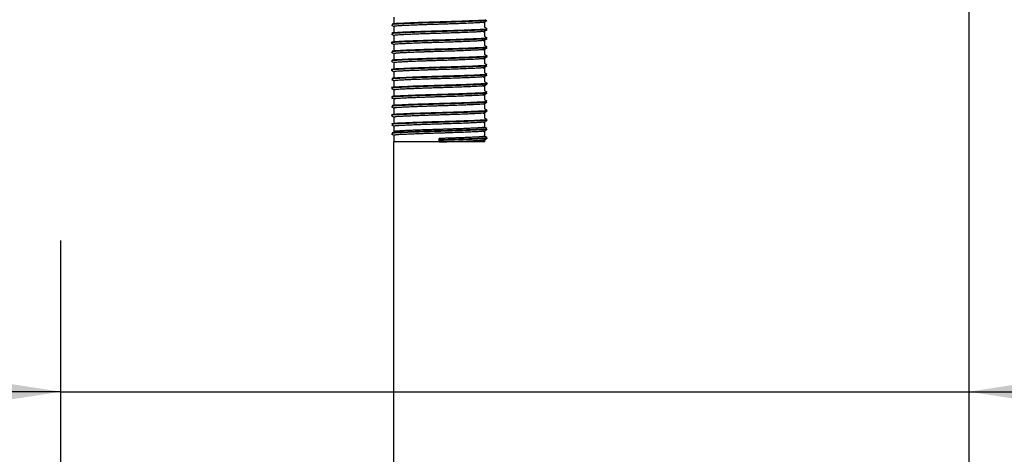
# Model space of a CAD drawing. Units: millimetres. Extents: x 5 to 415, y 5 to 292.
# Drawn here: x 155 to 162, y 119 to 122 of the extents above; entities that cross this region are included whole.
import ezdxf

# ---------------------------------------------------------------- set-up
doc = ezdxf.new("R2010")
doc.units = ezdxf.units.MM
doc.layers.add('FORMAT', color=7, linetype='Continuous')
doc.styles.add('SLDTEXTSTYLE0', font='TXT', dxfattribs={"width": 0.75})
doc.dimstyles.new('SLDDIMSTYLE0', dxfattribs={"dimtxt": 3.5, "dimasz": 3.302, "dimexe": 0, "dimexo": 0.0625, "dimgap": 0.875, "dimtad": 1, "dimlfac": 10, "dimrnd": 1e-09, "dimzin": 12, "dimdsep": 46, "dimtxsty": 'SLDTEXTSTYLE0', "dimsah": 1, "dimcen": 0.09, "dimadec": 0, "dimazin": 3, "dimtfac": 1, "dimtmove": 0, "dimatfit": 0, "dimfxl": 0, "dimfrac": 2, "dimtolj": 1, "dimtzin": 12, "dimarcsym": 0})

# ---------------------------------------------------------------- blocks, each defined once
blk = doc.blocks.new('_D')
at = {"layer": 'FORMAT'}
for p, q in [((161.4719, 147.4071), (161.4719, 118.55)), ((155.4719, 112.4413), (155.4719, 120.55)), ((155.4719, 119.55), (149.1219, 119.55)), ((155.4719, 119.55), (161.4719, 119.55)), ((161.4719, 119.55), (171.9621, 119.55))]:
    blk.add_line(p, q, dxfattribs=at)
for points in [[(155.4719, 119.55), (152.1699, 120.058), (152.1699, 119.042)], [(161.4719, 119.55), (164.7739, 119.042), (164.7739, 120.058)]]:
    blk.add_solid(points, dxfattribs=at)
at = {"layer": 'FORMAT', "insert": (166.7899, 124.0618), "char_height": 3.5, "attachment_point": 1, "style": 'SLDTEXTSTYLE0'}
blk.add_mtext('60', dxfattribs=at)

msp = doc.modelspace()

# ---------------------------------------------------------------- linework, layer by layer
at = {"color": 7, "linetype": 'Continuous', "lineweight": 25}
for p, q in [((157.6719, 122.0271), (157.6719, 121.9896)), ((157.6719, 121.9671), (157.6719, 121.9296)), ((158.2719, 121.9596), (158.2719, 121.9968)), ((158.2719, 121.8996), (158.2719, 121.9368)), ((157.6719, 121.9071), (157.6719, 121.8696)), ((158.2719, 121.8396), (158.2719, 121.8768)), ((157.6719, 121.8471), (157.6719, 121.8096)), ((158.2719, 121.7796), (158.2719, 121.8168)), ((157.6719, 121.7871), (157.6719, 121.7496)), ((158.2719, 121.7196), (158.2719, 121.7568)), ((157.6719, 121.7271), (157.6719, 121.6896)), ((158.2719, 121.6596), (158.2719, 121.6968)), ((157.6719, 121.6671), (157.6719, 121.6296)), ((158.2719, 121.5996), (158.2719, 121.6368)), ((157.6719, 121.6071), (157.6719, 121.5696)), ((157.6719, 121.5471), (157.6719, 121.5096)), ((158.2719, 121.5396), (158.2719, 121.5768)), ((157.6719, 121.4871), (157.6719, 121.4496)), ((158.2719, 121.4796), (158.2719, 121.5168)), ((157.6719, 121.4271), (157.6719, 121.3896)), ((158.2719, 121.4196), (158.2719, 121.4568)), ((157.6719, 121.3671), (157.6719, 121.3296)), ((158.2719, 121.3596), (158.2719, 121.3968)), ((157.6719, 121.3071), (157.6719, 121.2696)), ((158.2719, 121.2996), (158.2719, 121.3368)), ((157.6719, 121.2471), (157.6719, 121.2021)), ((157.9719, 121.2152), (157.9719, 121.2246)), ((158.2719, 121.2396), (158.2719, 121.2768)), ((157.6719, 79.7571), (157.6719, 121.2021)), ((157.9719, 121.2021), (157.6719, 121.2021)), ((157.9719, 121.2115), (157.9719, 121.2152)), ((157.9719, 121.2021), (157.9719, 121.2115)), ((158.2719, 121.2021), (157.9719, 121.2021)), ((158.2719, 121.2021), (158.2719, 121.2168))]:
    msp.add_line(p, q, dxfattribs=at)
for points, knots in [([(158.2826, 122.0103), (158.283, 122.0095), (158.2842, 122.0074), (158.2359, 122.0045), (158.1505, 122.0009), (158.0379, 121.997), (157.9166, 121.9938), (157.8024, 121.99), (157.714, 121.9862), (157.6615, 121.9833), (157.6608, 121.9812), (157.6604, 121.9802)], [0, 0, 0, 0, 0.075558, 0.193334, 0.313961, 0.43596, 0.553199, 0.674893, 0.795995, 0.913466, 1, 1, 1, 1]), ([(158.2818, 122.0059), (158.2819, 122.0053), (158.2824, 122.0035), (158.2356, 122.0008), (158.1506, 121.9971), (158.0379, 121.9933), (157.9166, 121.99), (157.8024, 121.9862), (157.714, 121.9825), (157.6615, 121.9796), (157.6608, 121.9774), (157.6604, 121.9765)], [0, 0, 0, 0, 0.05876, 0.178691, 0.301526, 0.425758, 0.545143, 0.669064, 0.792383, 0.912003, 1, 1, 1, 1]), ([(158.2614, 121.9908), (158.2658, 121.9933), (158.2745, 121.9984), (158.2832, 122.0034), (158.2876, 122.0059)], [0, 0, 0, 0, 0.499974, 1, 1, 1, 1]), ([(157.6561, 121.9759), (157.6604, 121.9734), (157.6657, 121.9704), (157.671, 121.9674), (157.6719, 121.9668)], [0, 0, 0, 0, 0.829826, 1, 1, 1, 1]), ([(158.2874, 121.9502), (158.2835, 121.949), (158.2757, 121.9465), (158.2098, 121.9434), (158.1132, 121.9395), (157.9955, 121.9358), (157.875, 121.9325), (157.7675, 121.9286), (157.6916, 121.9252), (157.6542, 121.9224), (157.6595, 121.9207), (157.661, 121.9203)], [0, 0, 0, 0, 0.117519, 0.234826, 0.356963, 0.47742, 0.595384, 0.71791, 0.836838, 0.956202, 1, 1, 1, 1]), ([(158.2881, 121.9466), (158.2841, 121.9453), (158.2763, 121.9428), (158.2098, 121.9396), (158.1132, 121.9357), (157.9955, 121.9321), (157.875, 121.9288), (157.7675, 121.9248), (157.6916, 121.9214), (157.6542, 121.9187), (157.6595, 121.917), (157.661, 121.9165)], [0, 0, 0, 0, 0.121112, 0.237958, 0.359614, 0.479597, 0.597096, 0.71914, 0.8376, 0.956494, 1, 1, 1, 1]), ([(157.6719, 121.9671), (157.6719, 121.9671), (157.6712, 121.9677), (157.6744, 121.9686), (157.6814, 121.9697), (157.6914, 121.9708), (157.7055, 121.9718), (157.7232, 121.9728), (157.7383, 121.9735), (157.7607, 121.9746), (157.7861, 121.9757), (157.8141, 121.9768), (157.8362, 121.9777), (157.8591, 121.9785), (157.8831, 121.9793), (157.9099, 121.9802), (157.9396, 121.9812), (157.9723, 121.9821), (158.0058, 121.9831), (158.0446, 121.9844), (158.0796, 121.9856), (158.1102, 121.9867), (158.1395, 121.9878), (158.1665, 121.9889), (158.1907, 121.99), (158.2073, 121.9908), (158.2222, 121.9916), (158.2352, 121.9923), (158.2465, 121.9931), (158.2558, 121.9939), (158.2653, 121.9949), (158.2705, 121.9958), (158.2711, 121.9965), (158.2711, 121.9965)], [0, 0, 0, 0, 0.001944, 0.056131, 0.083537, 0.111408, 0.165595, 0.193001, 0.220872, 0.247891, 0.302452, 0.33032, 0.35734, 0.384549, 0.411958, 0.439829, 0.47444, 0.509453, 0.545971, 0.582962, 0.637149, 0.664554, 0.692426, 0.746613, 0.77402, 0.801892, 0.828911, 0.856121, 0.88353, 0.911401, 0.93842, 0.992981, 1, 1, 1, 1]), ([(157.6719, 121.9071), (157.6719, 121.9071), (157.6714, 121.9076), (157.6739, 121.9084), (157.6801, 121.9095), (157.6915, 121.9108), (157.7055, 121.9118), (157.7232, 121.9128), (157.7383, 121.9135), (157.7607, 121.9146), (157.7861, 121.9157), (157.8141, 121.9168), (157.8362, 121.9177), (157.8591, 121.9185), (157.8831, 121.9193), (157.9099, 121.9202), (157.9396, 121.9212), (157.9723, 121.9221), (158.0058, 121.9231), (158.0446, 121.9244), (158.0796, 121.9256), (158.1102, 121.9267), (158.1395, 121.9278), (158.1665, 121.9289), (158.1907, 121.93), (158.2073, 121.9308), (158.2222, 121.9316), (158.2352, 121.9323), (158.2465, 121.9331), (158.2558, 121.9339), (158.2653, 121.9349), (158.2705, 121.9358), (158.2711, 121.9365), (158.2711, 121.9365)], [0, 0, 0, 0, 0.001944, 0.042415, 0.083534, 0.111399, 0.165573, 0.192972, 0.220837, 0.247849, 0.302398, 0.330258, 0.357272, 0.384475, 0.411877, 0.439741, 0.474345, 0.509349, 0.545858, 0.58284, 0.637014, 0.664413, 0.692278, 0.746452, 0.773852, 0.801718, 0.828731, 0.855934, 0.883336, 0.9112, 0.938213, 0.992761, 1, 1, 1, 1]), ([(158.2615, 121.9308), (158.2658, 121.9333), (158.2745, 121.9384), (158.2833, 121.9434), (158.2876, 121.946)], [0, 0, 0, 0, 0.499974, 1, 1, 1, 1]), ([(158.2876, 121.9508), (158.2849, 121.9524), (158.2797, 121.9554), (158.2744, 121.9584), (158.2719, 121.9599)], [0, 0, 0, 0, 0.515755, 1, 1, 1, 1]), ([(158.283, 121.8865), (158.2845, 121.8861), (158.2903, 121.8844), (158.2544, 121.8817), (158.1801, 121.8783), (158.0734, 121.8744), (157.953, 121.871), (157.8354, 121.8674), (157.7358, 121.8635), (157.6746, 121.8603), (157.6482, 121.8578), (157.6557, 121.8565), (157.6558, 121.8565)], [0, 0, 0, 0, 0.038801, 0.158448, 0.277097, 0.39964, 0.517798, 0.638002, 0.760236, 0.8776, 0.999012, 1, 1, 1, 1]), ([(158.2831, 121.8902), (158.2845, 121.8898), (158.2903, 121.8882), (158.2544, 121.8855), (158.1801, 121.8821), (158.0734, 121.8781), (157.9531, 121.8748), (157.835, 121.8712), (157.7373, 121.8673), (157.6693, 121.864), (157.6602, 121.8615), (157.6556, 121.8603)], [0, 0, 0, 0, 0.038724, 0.158504, 0.277284, 0.399963, 0.518253, 0.638589, 0.760959, 0.878453, 1, 1, 1, 1]), ([(157.6561, 121.916), (157.6604, 121.9134), (157.6657, 121.9104), (157.671, 121.9074), (157.6719, 121.9068)], [0, 0, 0, 0, 0.829195, 1, 1, 1, 1]), ([(157.6719, 121.8471), (157.6719, 121.8471), (157.6712, 121.8477), (157.6744, 121.8486), (157.6814, 121.8497), (157.6914, 121.8508), (157.7055, 121.8518), (157.7232, 121.8528), (157.7383, 121.8535), (157.7607, 121.8546), (157.7861, 121.8557), (157.8141, 121.8568), (157.8362, 121.8577), (157.8591, 121.8585), (157.8831, 121.8593), (157.9099, 121.8602), (157.9396, 121.8612), (157.9723, 121.8621), (158.0058, 121.8631), (158.0446, 121.8644), (158.0796, 121.8656), (158.1102, 121.8667), (158.1358, 121.8677), (158.1632, 121.8688), (158.1879, 121.8699), (158.2073, 121.8708), (158.2222, 121.8716), (158.2352, 121.8723), (158.2465, 121.8731), (158.2558, 121.8739), (158.2653, 121.8749), (158.2705, 121.8758), (158.2711, 121.8765), (158.2712, 121.8766)], [0, 0, 0, 0, 0.001943, 0.056102, 0.083494, 0.111351, 0.16551, 0.192902, 0.220759, 0.247764, 0.302298, 0.330151, 0.357157, 0.384352, 0.411747, 0.439604, 0.474198, 0.509193, 0.545692, 0.582664, 0.636823, 0.664214, 0.692072, 0.732533, 0.773641, 0.801499, 0.828505, 0.8557, 0.883095, 0.910952, 0.937957, 0.99249, 1, 1, 1, 1]), ([(158.2615, 121.8708), (158.2658, 121.8734), (158.2746, 121.8784), (158.2833, 121.8834), (158.2876, 121.886)], [0, 0, 0, 0, 0.499974, 1, 1, 1, 1]), ([(158.2876, 121.8908), (158.2849, 121.8924), (158.2796, 121.8954), (158.2744, 121.8984), (158.2719, 121.8999)], [0, 0, 0, 0, 0.516176, 1, 1, 1, 1]), ([(157.6561, 121.8559), (157.6605, 121.8534), (157.6657, 121.8504), (157.671, 121.8473), (157.6719, 121.8468)], [0, 0, 0, 0, 0.83077, 1, 1, 1, 1]), ([(158.2829, 121.8303), (158.283, 121.8294), (158.2831, 121.8273), (158.2326, 121.8244), (158.1455, 121.8207), (158.032, 121.8168), (157.9107, 121.8136), (157.7974, 121.8098), (157.7106, 121.8061), (157.6604, 121.8032), (157.6607, 121.8011), (157.6609, 121.8002)], [0, 0, 0, 0, 0.081488, 0.199082, 0.319975, 0.441816, 0.559039, 0.680908, 0.801758, 0.919379, 1, 1, 1, 1]), ([(158.2829, 121.8265), (158.283, 121.8256), (158.2831, 121.8235), (158.2326, 121.8206), (158.1455, 121.8169), (158.032, 121.8131), (157.9107, 121.8099), (157.7974, 121.806), (157.7106, 121.8023), (157.6604, 121.7994), (157.6607, 121.7973), (157.6609, 121.7965)], [0, 0, 0, 0, 0.081608, 0.199202, 0.320095, 0.441936, 0.559159, 0.681027, 0.801877, 0.919499, 1, 1, 1, 1]), ([(157.6719, 121.7871), (157.6719, 121.7871), (157.6712, 121.7877), (157.6744, 121.7886), (157.6814, 121.7897), (157.6914, 121.7908), (157.7055, 121.7918), (157.7232, 121.7928), (157.7383, 121.7935), (157.7607, 121.7946), (157.7861, 121.7957), (157.8141, 121.7968), (157.8362, 121.7977), (157.8591, 121.7985), (157.8831, 121.7993), (157.9099, 121.8002), (157.9396, 121.8012), (157.9723, 121.8021), (158.0058, 121.8031), (158.0446, 121.8044), (158.0796, 121.8056), (158.1102, 121.8067), (158.1395, 121.8078), (158.1665, 121.8089), (158.1907, 121.81), (158.2073, 121.8108), (158.2222, 121.8116), (158.2352, 121.8123), (158.2465, 121.8131), (158.2558, 121.8139), (158.2653, 121.8149), (158.2705, 121.8158), (158.2711, 121.8165), (158.2711, 121.8165)], [0, 0, 0, 0, 0.001944, 0.056133, 0.083539, 0.111411, 0.1656, 0.193006, 0.220879, 0.247898, 0.302461, 0.330329, 0.35735, 0.38456, 0.41197, 0.439842, 0.474454, 0.509468, 0.545987, 0.582979, 0.637167, 0.664573, 0.692446, 0.746634, 0.774042, 0.801915, 0.828935, 0.856145, 0.883555, 0.911427, 0.938446, 0.993009, 1, 1, 1, 1]), ([(158.2614, 121.8108), (158.2658, 121.8133), (158.2745, 121.8184), (158.2832, 121.8234), (158.2876, 121.8259)], [0, 0, 0, 0, 0.499974, 1, 1, 1, 1]), ([(158.2876, 121.8308), (158.2849, 121.8324), (158.2797, 121.8354), (158.2744, 121.8384), (158.2719, 121.8399)], [0, 0, 0, 0, 0.515254, 1, 1, 1, 1]), ([(157.6561, 121.7959), (157.6604, 121.7934), (157.6657, 121.7904), (157.671, 121.7874), (157.6719, 121.7868)], [0, 0, 0, 0, 0.8298693, 1, 1, 1, 1]), ([(158.284, 121.7709), (158.2856, 121.7706), (158.2955, 121.7692), (158.2696, 121.7664), (158.207, 121.7632), (158.1075, 121.7593), (157.9897, 121.7557), (157.8693, 121.7523), (157.7628, 121.7484), (157.6889, 121.745), (157.6533, 121.7423), (157.6592, 121.7407), (157.6606, 121.7403)], [0, 0, 0, 0, 0.022085, 0.141017, 0.256033, 0.375825, 0.493557, 0.609379, 0.729457, 0.845666, 0.962959, 1, 1, 1, 1]), ([(158.2881, 121.7664), (158.2834, 121.7652), (158.2741, 121.7627), (158.2057, 121.7594), (158.1078, 121.7555), (157.9896, 121.7519), (157.8694, 121.7486), (157.7628, 121.7447), (157.6889, 121.7413), (157.6533, 121.7385), (157.6592, 121.7369), (157.6606, 121.7365)], [0, 0, 0, 0, 0.121632, 0.23926, 0.361772, 0.482178, 0.600629, 0.723434, 0.842281, 0.962238, 1, 1, 1, 1]), ([(157.6719, 121.7271), (157.6719, 121.7271), (157.6712, 121.7277), (157.6744, 121.7286), (157.6814, 121.7297), (157.6914, 121.7308), (157.7055, 121.7318), (157.7232, 121.7328), (157.7383, 121.7335), (157.7607, 121.7346), (157.7861, 121.7357), (157.8141, 121.7368), (157.8362, 121.7377), (157.8591, 121.7385), (157.8831, 121.7393), (157.9099, 121.7402), (157.9396, 121.7412), (157.9723, 121.7421), (158.0058, 121.7431), (158.0405, 121.7442), (158.0756, 121.7454), (158.1066, 121.7465), (158.1395, 121.7478), (158.1665, 121.7489), (158.1907, 121.75), (158.2073, 121.7508), (158.2222, 121.7516), (158.2352, 121.7523), (158.2465, 121.7531), (158.2558, 121.7539), (158.2653, 121.7549), (158.2705, 121.7558), (158.2711, 121.7565), (158.2711, 121.7565)], [0, 0, 0, 0, 0.001944, 0.056119, 0.083518, 0.111383, 0.165558, 0.192958, 0.220823, 0.247836, 0.302385, 0.330246, 0.35726, 0.384463, 0.411866, 0.439731, 0.474335, 0.50934, 0.54585, 0.582832, 0.623304, 0.664423, 0.692289, 0.746463, 0.773864, 0.80173, 0.828744, 0.855947, 0.88335, 0.911215, 0.938228, 0.992777, 1, 1, 1, 1]), ([(158.2615, 121.7508), (158.2658, 121.7533), (158.2745, 121.7584), (158.2833, 121.7634), (158.2876, 121.766)], [0, 0, 0, 0, 0.499974, 1, 1, 1, 1]), ([(158.2876, 121.7708), (158.2849, 121.7724), (158.2797, 121.7754), (158.2744, 121.7784), (158.2719, 121.7799)], [0, 0, 0, 0, 0.515731, 1, 1, 1, 1]), ([(158.2827, 121.7065), (158.2841, 121.706), (158.2893, 121.7043), (158.2517, 121.7016), (158.1755, 121.6981), (158.0678, 121.6942), (157.9471, 121.6909), (157.8299, 121.6872), (157.7319, 121.6834), (157.6719, 121.6801), (157.6475, 121.6774), (157.6573, 121.6761), (157.6583, 121.6759)], [0, 0, 0, 0, 0.044001, 0.161187, 0.27806, 0.398403, 0.514235, 0.632601, 0.752546, 0.867761, 0.987224, 1, 1, 1, 1]), ([(158.2827, 121.7102), (158.2841, 121.7098), (158.2893, 121.708), (158.2516, 121.7053), (158.1755, 121.7019), (158.0677, 121.6979), (157.9472, 121.6946), (157.8296, 121.691), (157.7332, 121.6871), (157.6671, 121.6839), (157.6595, 121.6814), (157.6557, 121.6801)], [0, 0, 0, 0, 0.044457, 0.163173, 0.281572, 0.403488, 0.520833, 0.640744, 0.762256, 0.878976, 1, 1, 1, 1]), ([(157.6561, 121.736), (157.6604, 121.7334), (157.6657, 121.7304), (157.671, 121.7274), (157.6719, 121.7268)], [0, 0, 0, 0, 0.829272, 1, 1, 1, 1]), ([(157.6561, 121.6759), (157.6605, 121.6734), (157.6657, 121.6704), (157.671, 121.6673), (157.6719, 121.6668)], [0, 0, 0, 0, 0.830792, 1, 1, 1, 1]), ([(157.6719, 121.6671), (157.6719, 121.6671), (157.6712, 121.6677), (157.6744, 121.6686), (157.6814, 121.6697), (157.6914, 121.6708), (157.7055, 121.6718), (157.7232, 121.6728), (157.7383, 121.6735), (157.7607, 121.6746), (157.7861, 121.6757), (157.821, 121.6771), (157.8513, 121.6782), (157.8831, 121.6793), (157.9099, 121.6802), (157.9396, 121.6812), (157.9723, 121.6821), (158.0058, 121.6831), (158.0446, 121.6844), (158.0796, 121.6856), (158.1102, 121.6867), (158.1395, 121.6878), (158.1665, 121.6889), (158.1907, 121.69), (158.2073, 121.6908), (158.2222, 121.6916), (158.2352, 121.6923), (158.2465, 121.6931), (158.2558, 121.6939), (158.2653, 121.6949), (158.2705, 121.6958), (158.2711, 121.6965), (158.2712, 121.6966)], [0, 0, 0, 0, 0.001943, 0.056106, 0.0835, 0.111359, 0.165522, 0.192916, 0.220776, 0.247782, 0.30232, 0.330175, 0.384337, 0.41173, 0.439589, 0.474185, 0.509183, 0.545685, 0.582659, 0.636822, 0.664216, 0.692075, 0.746238, 0.773633, 0.801493, 0.828501, 0.855698, 0.883095, 0.910954, 0.937961, 0.992498, 1, 1, 1, 1]), ([(158.2615, 121.6908), (158.2658, 121.6934), (158.2746, 121.6984), (158.2833, 121.7034), (158.2876, 121.706)], [0, 0, 0, 0, 0.499974, 1, 1, 1, 1]), ([(158.2876, 121.7108), (158.2849, 121.7124), (158.2796, 121.7154), (158.2744, 121.7184), (158.2719, 121.7199)], [0, 0, 0, 0, 0.516126, 1, 1, 1, 1]), ([(157.6561, 121.6159), (157.6605, 121.6134), (157.6657, 121.6104), (157.671, 121.6073), (157.6719, 121.6068)], [0, 0, 0, 0, 0.829924, 1, 1, 1, 1]), ([(158.2833, 121.6503), (158.2829, 121.6493), (158.282, 121.6472), (158.2291, 121.6442), (158.1404, 121.6405), (158.0261, 121.6367), (157.9048, 121.6334), (157.7923, 121.6296), (157.7072, 121.6259), (157.6593, 121.6231), (157.6607, 121.621), (157.6612, 121.6202)], [0, 0, 0, 0, 0.087398, 0.204848, 0.325989, 0.447653, 0.564898, 0.686922, 0.807503, 0.925312, 1, 1, 1, 1]), ([(158.2834, 121.6465), (158.2829, 121.6456), (158.282, 121.6434), (158.2291, 121.6405), (158.1404, 121.6367), (158.0261, 121.6329), (157.9048, 121.6297), (157.7923, 121.6258), (157.7072, 121.6222), (157.6593, 121.6193), (157.6607, 121.6173), (157.6612, 121.6165)], [0, 0, 0, 0, 0.087518, 0.204967, 0.326109, 0.447772, 0.565018, 0.687042, 0.807622, 0.925432, 1, 1, 1, 1]), ([(157.6719, 121.6071), (157.6719, 121.6071), (157.6712, 121.6077), (157.6744, 121.6086), (157.6814, 121.6097), (157.6914, 121.6108), (157.7055, 121.6118), (157.7232, 121.6128), (157.7383, 121.6135), (157.7607, 121.6146), (157.7861, 121.6157), (157.821, 121.6171), (157.8513, 121.6182), (157.8831, 121.6193), (157.9099, 121.6202), (157.9396, 121.6212), (157.9723, 121.6221), (158.0058, 121.6231), (158.0446, 121.6244), (158.0796, 121.6256), (158.1102, 121.6267), (158.1395, 121.6278), (158.1665, 121.6289), (158.1907, 121.63), (158.2073, 121.6308), (158.2222, 121.6316), (158.2352, 121.6323), (158.2465, 121.6331), (158.2558, 121.6339), (158.2653, 121.6349), (158.2705, 121.6358), (158.2711, 121.6365), (158.2711, 121.6365)], [0, 0, 0, 0, 0.001944, 0.056137, 0.083545, 0.11142, 0.165612, 0.193021, 0.220895, 0.247917, 0.302484, 0.330354, 0.384546, 0.411953, 0.439827, 0.474442, 0.509459, 0.545981, 0.582975, 0.637167, 0.664576, 0.69245, 0.746643, 0.774053, 0.801928, 0.82895, 0.856162, 0.883574, 0.911448, 0.938469, 0.993036, 1, 1, 1, 1]), ([(158.2614, 121.6308), (158.2658, 121.6333), (158.2745, 121.6384), (158.2832, 121.6434), (158.2876, 121.6459)], [0, 0, 0, 0, 0.499974, 1, 1, 1, 1]), ([(158.2876, 121.6508), (158.2849, 121.6524), (158.2797, 121.6554), (158.2744, 121.6584), (158.2719, 121.6599)], [0, 0, 0, 0, 0.515244, 1, 1, 1, 1]), ([(157.6561, 121.556), (157.6604, 121.5534), (157.6657, 121.5504), (157.671, 121.5474), (157.6719, 121.5468)], [0, 0, 0, 0, 0.8293513, 1, 1, 1, 1]), ([(158.2834, 121.5909), (158.2852, 121.5906), (158.2949, 121.589), (158.2675, 121.5862), (158.2028, 121.583), (158.1021, 121.5791), (157.9837, 121.5755), (157.8637, 121.5722), (157.7583, 121.5682), (157.6863, 121.5649), (157.6524, 121.5622), (157.6588, 121.5606), (157.6601, 121.5603)], [0, 0, 0, 0, 0.027652, 0.146397, 0.261563, 0.381494, 0.498953, 0.615085, 0.735207, 0.851169, 0.968821, 1, 1, 1, 1]), ([(158.288, 121.5862), (158.2825, 121.585), (158.2718, 121.5825), (158.2016, 121.5793), (158.1024, 121.5753), (157.9836, 121.5718), (157.8637, 121.5684), (157.7583, 121.5645), (157.6863, 121.5611), (157.6524, 121.5584), (157.6587, 121.5568), (157.6601, 121.5565)], [0, 0, 0, 0, 0.122137, 0.240592, 0.363949, 0.484762, 0.604211, 0.727765, 0.847038, 0.968051, 1, 1, 1, 1]), ([(157.6719, 121.5471), (157.6719, 121.5471), (157.6712, 121.5477), (157.6744, 121.5486), (157.6814, 121.5497), (157.6902, 121.5506), (157.7035, 121.5517), (157.7207, 121.5526), (157.7383, 121.5535), (157.7607, 121.5546), (157.7861, 121.5557), (157.821, 121.5571), (157.8513, 121.5582), (157.8831, 121.5593), (157.9099, 121.5602), (157.9396, 121.5612), (157.9723, 121.5621), (158.0058, 121.5631), (158.0446, 121.5644), (158.0796, 121.5656), (158.1102, 121.5667), (158.1395, 121.5678), (158.1665, 121.5689), (158.1907, 121.57), (158.2073, 121.5708), (158.2222, 121.5716), (158.2352, 121.5723), (158.2465, 121.5731), (158.2558, 121.5739), (158.2653, 121.5749), (158.2705, 121.5758), (158.2711, 121.5765), (158.2711, 121.5765)], [0, 0, 0, 0, 0.001944, 0.056122, 0.083523, 0.11139, 0.151865, 0.192986, 0.220853, 0.247868, 0.30242, 0.330283, 0.38446, 0.41186, 0.439727, 0.474332, 0.50934, 0.545852, 0.582836, 0.637014, 0.664415, 0.692282, 0.74646, 0.773862, 0.80173, 0.828745, 0.85595, 0.883354, 0.911221, 0.938235, 0.992787, 1, 1, 1, 1]), ([(158.2615, 121.5708), (158.2658, 121.5733), (158.2745, 121.5784), (158.2833, 121.5834), (158.2876, 121.586)], [0, 0, 0, 0, 0.499974, 1, 1, 1, 1]), ([(158.2876, 121.5908), (158.2849, 121.5924), (158.2797, 121.5954), (158.2744, 121.5984), (158.2719, 121.5999)], [0, 0, 0, 0, 0.515698, 1, 1, 1, 1]), ([(158.2824, 121.5302), (158.2838, 121.5297), (158.2884, 121.5279), (158.2488, 121.5252), (158.1708, 121.5217), (158.062, 121.5178), (157.9412, 121.5145), (157.8242, 121.5108), (157.7292, 121.5069), (157.665, 121.5037), (157.6589, 121.5012), (157.6558, 121.4999)], [0, 0, 0, 0, 0.050119, 0.167774, 0.285823, 0.406962, 0.523409, 0.642881, 0.763524, 0.879513, 1, 1, 1, 1]), ([(157.6561, 121.4959), (157.6605, 121.4934), (157.6657, 121.4904), (157.671, 121.4873), (157.6719, 121.4868)], [0, 0, 0, 0, 0.830801, 1, 1, 1, 1]), ([(158.2824, 121.5265), (158.2838, 121.526), (158.2884, 121.5242), (158.2488, 121.5214), (158.1708, 121.5179), (158.062, 121.514), (157.9412, 121.5107), (157.8242, 121.507), (157.7294, 121.5032), (157.6665, 121.5001), (157.6605, 121.4977), (157.6575, 121.4965)], [0, 0, 0, 0, 0.0507848, 0.1697214, 0.2890552, 0.4115141, 0.5292291, 0.6500019, 0.7719587, 0.8892108, 1, 1, 1, 1]), ([(157.6719, 121.4871), (157.6719, 121.4871), (157.6712, 121.4877), (157.6744, 121.4886), (157.6814, 121.4897), (157.6914, 121.4908), (157.7055, 121.4918), (157.7232, 121.4928), (157.7383, 121.4935), (157.7551, 121.4943), (157.7733, 121.4951), (157.7931, 121.496), (157.821, 121.4971), (157.8513, 121.4982), (157.8831, 121.4993), (157.9099, 121.5002), (157.9396, 121.5012), (157.9723, 121.5021), (158.0058, 121.5031), (158.0405, 121.5042), (158.0756, 121.5054), (158.1066, 121.5065), (158.1395, 121.5078), (158.1665, 121.5089), (158.1907, 121.51), (158.2073, 121.5108), (158.2222, 121.5116), (158.2352, 121.5123), (158.2465, 121.5131), (158.2558, 121.5139), (158.2653, 121.5149), (158.2705, 121.5158), (158.2711, 121.5165), (158.2712, 121.5166)], [0, 0, 0, 0, 0.001943, 0.056103, 0.083495, 0.111353, 0.165513, 0.192905, 0.220763, 0.247768, 0.274962, 0.30235, 0.330204, 0.384363, 0.411754, 0.439611, 0.474206, 0.509201, 0.545701, 0.582673, 0.623135, 0.664242, 0.6921, 0.74626, 0.773653, 0.801512, 0.828518, 0.855714, 0.883109, 0.910966, 0.937972, 0.992506, 1, 1, 1, 1]), ([(158.2615, 121.5108), (158.2658, 121.5134), (158.2746, 121.5184), (158.2833, 121.5234), (158.2876, 121.526)], [0, 0, 0, 0, 0.499974, 1, 1, 1, 1]), ([(158.2876, 121.5308), (158.2849, 121.5324), (158.2796, 121.5354), (158.2744, 121.5384), (158.2719, 121.5399)], [0, 0, 0, 0, 0.516071, 1, 1, 1, 1]), ([(158.2876, 121.4708), (158.2849, 121.4723), (158.2797, 121.4754), (158.2744, 121.4784), (158.2719, 121.4799)], [0, 0, 0, 0, 0.5152395, 1, 1, 1, 1]), ([(157.6561, 121.4359), (157.6605, 121.4334), (157.6657, 121.4304), (157.671, 121.4273), (157.6719, 121.4268)], [0, 0, 0, 0, 0.82999, 1, 1, 1, 1]), ([(158.2839, 121.4703), (158.283, 121.4693), (158.2808, 121.467), (158.2255, 121.4641), (158.1353, 121.4603), (158.0202, 121.4565), (157.899, 121.4533), (157.7874, 121.4494), (157.704, 121.4458), (157.6583, 121.4429), (157.6605, 121.441), (157.6614, 121.4402)], [0, 0, 0, 0, 0.093286, 0.210628, 0.332001, 0.453468, 0.570773, 0.692934, 0.813228, 0.931263, 1, 1, 1, 1]), ([(158.2839, 121.4665), (158.283, 121.4655), (158.2808, 121.4633), (158.2255, 121.4603), (158.1353, 121.4565), (158.0202, 121.4528), (157.899, 121.4495), (157.7874, 121.4456), (157.704, 121.442), (157.6583, 121.4392), (157.6605, 121.4372), (157.6614, 121.4365)], [0, 0, 0, 0, 0.093405, 0.210748, 0.33212, 0.453587, 0.570893, 0.693053, 0.813347, 0.931383, 1, 1, 1, 1]), ([(157.6719, 121.4271), (157.6719, 121.4271), (157.6712, 121.4277), (157.6744, 121.4286), (157.6814, 121.4297), (157.6914, 121.4308), (157.7055, 121.4318), (157.7232, 121.4328), (157.7383, 121.4335), (157.7551, 121.4343), (157.7733, 121.4351), (157.7931, 121.436), (157.821, 121.4371), (157.8513, 121.4382), (157.8831, 121.4393), (157.9099, 121.4402), (157.9396, 121.4412), (157.9723, 121.4421), (158.0058, 121.4431), (158.0446, 121.4444), (158.0796, 121.4456), (158.1102, 121.4467), (158.1358, 121.4477), (158.1632, 121.4488), (158.1879, 121.4499), (158.2073, 121.4508), (158.2222, 121.4516), (158.2352, 121.4523), (158.2465, 121.4531), (158.2558, 121.4539), (158.2653, 121.4549), (158.2705, 121.4558), (158.2711, 121.4565), (158.2711, 121.4565)], [0, 0, 0, 0, 0.001944, 0.056135, 0.083542, 0.111415, 0.165605, 0.193013, 0.220887, 0.247907, 0.275117, 0.30252, 0.330389, 0.384579, 0.411985, 0.439858, 0.474472, 0.509487, 0.546007, 0.583, 0.63719, 0.664598, 0.692471, 0.732956, 0.774087, 0.801961, 0.828983, 0.856194, 0.883605, 0.911478, 0.938498, 0.993063, 1, 1, 1, 1]), ([(158.2614, 121.4508), (158.2658, 121.4533), (158.2745, 121.4584), (158.2832, 121.4634), (158.2876, 121.4659)], [0, 0, 0, 0, 0.499974, 1, 1, 1, 1]), ([(158.2876, 121.4108), (158.2849, 121.4124), (158.2797, 121.4154), (158.2744, 121.4184), (158.2719, 121.4199)], [0, 0, 0, 0, 0.51566, 1, 1, 1, 1]), ([(158.2829, 121.4109), (158.2849, 121.4105), (158.2943, 121.4089), (158.2653, 121.4061), (158.1985, 121.4028), (158.0966, 121.3989), (157.9778, 121.3954), (157.8581, 121.392), (157.7538, 121.388), (157.6838, 121.3847), (157.6515, 121.382), (157.6583, 121.3805), (157.6595, 121.3803)], [0, 0, 0, 0, 0.033228, 0.151766, 0.267114, 0.387161, 0.504326, 0.620801, 0.740945, 0.856691, 0.974682, 1, 1, 1, 1]), ([(158.2878, 121.4061), (158.2816, 121.4048), (158.2694, 121.4023), (158.1974, 121.3991), (158.0969, 121.3952), (157.9777, 121.3916), (157.8582, 121.3882), (157.7538, 121.3843), (157.6838, 121.381), (157.6515, 121.3783), (157.6583, 121.3768), (157.6595, 121.3765)], [0, 0, 0, 0, 0.122627, 0.241954, 0.366143, 0.487349, 0.607842, 0.73213, 0.851869, 0.973929, 1, 1, 1, 1]), ([(157.6561, 121.376), (157.6604, 121.3734), (157.6657, 121.3704), (157.671, 121.3674), (157.6719, 121.3668)], [0, 0, 0, 0, 0.82943, 1, 1, 1, 1]), ([(158.282, 121.3508), (158.2839, 121.35), (158.2888, 121.348), (158.2462, 121.345), (158.1659, 121.3415), (158.0563, 121.3376), (157.9353, 121.3343), (157.819, 121.3306), (157.7253, 121.3268), (157.663, 121.3235), (157.6584, 121.321), (157.6561, 121.3197)], [0, 0, 0, 0, 0.071922, 0.186554, 0.302222, 0.420508, 0.534118, 0.651092, 0.7688, 0.882123, 1, 1, 1, 1]), ([(157.6719, 121.3671), (157.6719, 121.3671), (157.6714, 121.3676), (157.6739, 121.3684), (157.6801, 121.3695), (157.6915, 121.3708), (157.7055, 121.3718), (157.7232, 121.3728), (157.7383, 121.3735), (157.7551, 121.3743), (157.7733, 121.3751), (157.7931, 121.376), (157.821, 121.3771), (157.8513, 121.3782), (157.8831, 121.3793), (157.9099, 121.3802), (157.9396, 121.3812), (157.9723, 121.3821), (158.0058, 121.3831), (158.0405, 121.3842), (158.0756, 121.3854), (158.1066, 121.3865), (158.1395, 121.3878), (158.1665, 121.3889), (158.1907, 121.39), (158.2073, 121.3908), (158.2222, 121.3916), (158.2352, 121.3923), (158.2465, 121.3931), (158.2558, 121.3939), (158.263, 121.3947), (158.2681, 121.3955), (158.2708, 121.3961), (158.2711, 121.3965), (158.2711, 121.3965)], [0, 0, 0, 0, 0.0019436, 0.0424141, 0.0835313, 0.1113953, 0.1655672, 0.1929655, 0.2208297, 0.247841, 0.2750416, 0.3024358, 0.3302957, 0.3844669, 0.4118642, 0.4397276, 0.4743297, 0.5093332, 0.5458412, 0.5828216, 0.623292, 0.6644092, 0.6922731, 0.7464453, 0.7738448, 0.8017093, 0.8287217, 0.8559235, 0.8833251, 0.9111886, 0.9381999, 0.9654006, 0.9927947, 1, 1, 1, 1]), ([(158.2615, 121.3908), (158.2658, 121.3933), (158.2745, 121.3984), (158.2833, 121.4034), (158.2876, 121.406)], [0, 0, 0, 0, 0.499974, 1, 1, 1, 1]), ([(158.2876, 121.3508), (158.2849, 121.3524), (158.2796, 121.3554), (158.2744, 121.3584), (158.2719, 121.3599)], [0, 0, 0, 0, 0.516016, 1, 1, 1, 1]), ([(157.6561, 121.316), (157.6604, 121.3134), (157.6657, 121.3104), (157.671, 121.3074), (157.6719, 121.3068)], [0, 0, 0, 0, 0.830057, 1, 1, 1, 1]), ([(158.2846, 121.2865), (158.283, 121.2855), (158.2797, 121.2832), (158.2219, 121.2801), (158.1301, 121.2763), (158.0143, 121.2726), (157.8932, 121.2693), (157.7826, 121.2655), (157.7005, 121.2619), (157.6558, 121.2589), (157.6598, 121.2568), (157.6614, 121.2559)], [0, 0, 0, 0, 0.097535, 0.212763, 0.332226, 0.451364, 0.566719, 0.686864, 0.80476, 0.920994, 1, 1, 1, 1]), ([(158.2823, 121.3465), (158.2835, 121.3459), (158.2874, 121.344), (158.2459, 121.3413), (158.166, 121.3377), (158.0563, 121.3338), (157.9353, 121.3306), (157.8189, 121.3268), (157.7255, 121.323), (157.6653, 121.3199), (157.6606, 121.3176), (157.6584, 121.3165)], [0, 0, 0, 0, 0.0567687, 0.1753695, 0.2950413, 0.4174214, 0.5349635, 0.6559872, 0.7777691, 0.8950147, 1, 1, 1, 1]), ([(158.2846, 121.2903), (158.283, 121.2892), (158.2796, 121.2869), (158.2219, 121.2839), (158.1301, 121.2801), (158.0143, 121.2763), (157.8932, 121.2731), (157.7825, 121.2692), (157.7009, 121.2656), (157.6573, 121.2628), (157.6604, 121.2609), (157.6615, 121.2602)], [0, 0, 0, 0, 0.099148, 0.216421, 0.338006, 0.459259, 0.576662, 0.69894, 0.81893, 0.937227, 1, 1, 1, 1]), ([(157.6719, 121.3071), (157.6719, 121.3071), (157.6712, 121.3077), (157.6744, 121.3086), (157.6814, 121.3097), (157.6902, 121.3106), (157.7035, 121.3117), (157.7207, 121.3126), (157.7383, 121.3135), (157.7551, 121.3143), (157.7733, 121.3151), (157.7931, 121.316), (157.821, 121.3171), (157.8513, 121.3182), (157.8831, 121.3193), (157.9099, 121.3202), (157.9396, 121.3212), (157.9723, 121.3221), (158.0058, 121.3231), (158.0446, 121.3244), (158.0796, 121.3256), (158.1102, 121.3267), (158.1395, 121.3278), (158.1665, 121.3289), (158.1907, 121.33), (158.2073, 121.3308), (158.2222, 121.3316), (158.2352, 121.3323), (158.2465, 121.3331), (158.2558, 121.3339), (158.263, 121.3347), (158.2681, 121.3355), (158.2708, 121.3361), (158.2711, 121.3365), (158.2712, 121.3366)], [0, 0, 0, 0, 0.001943, 0.056101, 0.083492, 0.111349, 0.151808, 0.192915, 0.220771, 0.247776, 0.274969, 0.302356, 0.330209, 0.384365, 0.411756, 0.439612, 0.474205, 0.509199, 0.545697, 0.582668, 0.636826, 0.664216, 0.692073, 0.746231, 0.773623, 0.80148, 0.828486, 0.85568, 0.883075, 0.910931, 0.937935, 0.965129, 0.992515, 1, 1, 1, 1]), ([(158.2717, 121.2996), (158.2714, 121.2992), (158.2708, 121.2986), (158.2654, 121.2975), (158.2566, 121.2964), (158.2437, 121.2953), (158.2256, 121.2942), (158.2058, 121.2932), (158.1828, 121.2921), (158.164, 121.2913), (158.1438, 121.2905), (158.1226, 121.2896), (158.1001, 121.2888), (158.0763, 121.2879), (158.0515, 121.2871), (158.0256, 121.2862), (157.999, 121.2854), (157.9669, 121.2845), (157.9298, 121.2834), (157.8883, 121.282), (157.8499, 121.2807), (157.815, 121.2794), (157.7873, 121.2782), (157.765, 121.2773), (157.7474, 121.2765), (157.7314, 121.2757), (157.717, 121.2749), (157.7045, 121.2742), (157.6939, 121.2734), (157.6854, 121.2726), (157.6787, 121.2718), (157.6743, 121.271), (157.672, 121.2702), (157.6721, 121.2698), (157.6721, 121.2696)], [0, 0, 0, 0, 0.037143, 0.064491, 0.104219, 0.144581, 0.171934, 0.225037, 0.251992, 0.279339, 0.305821, 0.332489, 0.359443, 0.38679, 0.414537, 0.442497, 0.471134, 0.500005, 0.544599, 0.589192, 0.63469, 0.674414, 0.714773, 0.742122, 0.76861, 0.795282, 0.822241, 0.849594, 0.876076, 0.902744, 0.929698, 0.957046, 0.983529, 1, 1, 1, 1]), ([(158.2614, 121.2708), (158.2658, 121.2733), (158.2745, 121.2784), (158.2832, 121.2834), (158.2876, 121.2859)], [0, 0, 0, 0, 0.499974, 1, 1, 1, 1]), ([(158.2615, 121.3308), (158.2658, 121.3334), (158.2746, 121.3384), (158.2833, 121.3434), (158.2876, 121.346)], [0, 0, 0, 0, 0.499974, 1, 1, 1, 1]), ([(158.2876, 121.2908), (158.2849, 121.2923), (158.2797, 121.2954), (158.2744, 121.2984), (158.2719, 121.2999)], [0, 0, 0, 0, 0.515242, 1, 1, 1, 1]), ([(157.6561, 121.2559), (157.6605, 121.2534), (157.6657, 121.2504), (157.671, 121.2473), (157.6719, 121.2468)], [0, 0, 0, 0, 0.830065, 1, 1, 1, 1]), ([(157.6719, 121.2471), (157.6719, 121.2471), (157.6712, 121.2477), (157.6744, 121.2486), (157.6814, 121.2497), (157.6902, 121.2506), (157.7035, 121.2517), (157.7207, 121.2526), (157.7383, 121.2535), (157.7551, 121.2543), (157.7733, 121.2551), (157.7931, 121.256), (157.821, 121.2571), (157.8513, 121.2582), (157.8831, 121.2593), (157.9099, 121.2602), (157.9396, 121.2612), (157.9723, 121.2621), (158.0058, 121.2631), (158.0446, 121.2644), (158.0796, 121.2656), (158.1102, 121.2667), (158.1395, 121.2678), (158.1665, 121.2689), (158.1907, 121.27), (158.2073, 121.2708), (158.2222, 121.2716), (158.2352, 121.2723), (158.2465, 121.2731), (158.2558, 121.2739), (158.263, 121.2747), (158.2681, 121.2755), (158.2708, 121.2761), (158.2711, 121.2765), (158.2711, 121.2765)], [0, 0, 0, 0, 0.001944, 0.056133, 0.08354, 0.111413, 0.151895, 0.193026, 0.220899, 0.247918, 0.275127, 0.30253, 0.330399, 0.384587, 0.411993, 0.439865, 0.474478, 0.509492, 0.546011, 0.583003, 0.637192, 0.664599, 0.692471, 0.74666, 0.774068, 0.801942, 0.828962, 0.856173, 0.883583, 0.911455, 0.938475, 0.965684, 0.993087, 1, 1, 1, 1]), ([(158.2716, 121.2396), (158.2717, 121.2395), (158.2719, 121.2391), (158.2701, 121.2385), (158.2661, 121.2376), (158.26, 121.2368), (158.2519, 121.236), (158.2417, 121.2352), (158.2256, 121.2342), (158.2058, 121.2332), (158.1828, 121.2321), (158.164, 121.2313), (158.1438, 121.2305), (158.1226, 121.2296), (158.1001, 121.2288), (158.0763, 121.2279), (158.0515, 121.2271), (158.0256, 121.2262), (157.999, 121.2254), (157.9809, 121.2249), (157.9719, 121.2246)], [0, 0, 0, 0, 0.020393, 0.074299, 0.12899, 0.18196, 0.2353, 0.289215, 0.343915, 0.450113, 0.504017, 0.558707, 0.611667, 0.664997, 0.718901, 0.77359, 0.829079, 0.884994, 0.942262, 1, 1, 1, 1]), ([(158.285, 121.2302), (158.286, 121.23), (158.293, 121.2286), (158.2623, 121.2259), (158.1943, 121.2226), (158.0911, 121.2187), (158.0112, 121.2164), (157.9719, 121.2152)], [0, 0, 0, 0, 0.03946, 0.280804, 0.516549, 0.761631, 1, 1, 1, 1]), ([(158.2849, 121.2265), (158.2859, 121.2263), (158.293, 121.2248), (158.2623, 121.2222), (158.1943, 121.2189), (158.0911, 121.215), (158.0112, 121.2126), (157.9719, 121.2115)], [0, 0, 0, 0, 0.039689, 0.280975, 0.516664, 0.761688, 1, 1, 1, 1]), ([(158.2615, 121.2108), (158.2658, 121.2133), (158.2745, 121.2184), (158.2833, 121.2234), (158.2876, 121.226)], [0, 0, 0, 0, 0.499974, 1, 1, 1, 1]), ([(158.2876, 121.2308), (158.2849, 121.2324), (158.2797, 121.2354), (158.2744, 121.2384), (158.2719, 121.2399)], [0, 0, 0, 0, 0.5156168, 1, 1, 1, 1]), ([(157.9719, 121.2021), (157.9831, 121.2025), (158.0058, 121.2031), (158.0446, 121.2044), (158.0796, 121.2056), (158.1102, 121.2067), (158.1395, 121.2078), (158.1665, 121.2089), (158.1907, 121.21), (158.2073, 121.2108), (158.2222, 121.2116), (158.2352, 121.2123), (158.2465, 121.2131), (158.2558, 121.2139), (158.263, 121.2147), (158.2681, 121.2155), (158.2708, 121.2161), (158.2711, 121.2165), (158.2711, 121.2165)], [0, 0, 0, 0, 0.074408, 0.149778, 0.260187, 0.316028, 0.372818, 0.483228, 0.539071, 0.595863, 0.650917, 0.706358, 0.762206, 0.818995, 0.874047, 0.929485, 0.985318, 1, 1, 1, 1])]:
    msp.add_open_spline(points, degree=3, knots=knots, dxfattribs=at)

# ---------------------------------------------------------------- dimensions: what is measured, and where the dimension line sits
at = {"layer": 'FORMAT'}
dim = msp.add_linear_dim(base=(161.4719, 119.55), p1=(155.4719, 111.4413), p2=(161.4719, 148.4071), dimstyle='SLDDIMSTYLE0', dxfattribs=at)
dim.commit()
dim.dimension.update_dxf_attribs({"geometry": '_D', "text_midpoint": (169.376, 119.55), "dimtype": 160})

doc.saveas('drawing.dxf')
